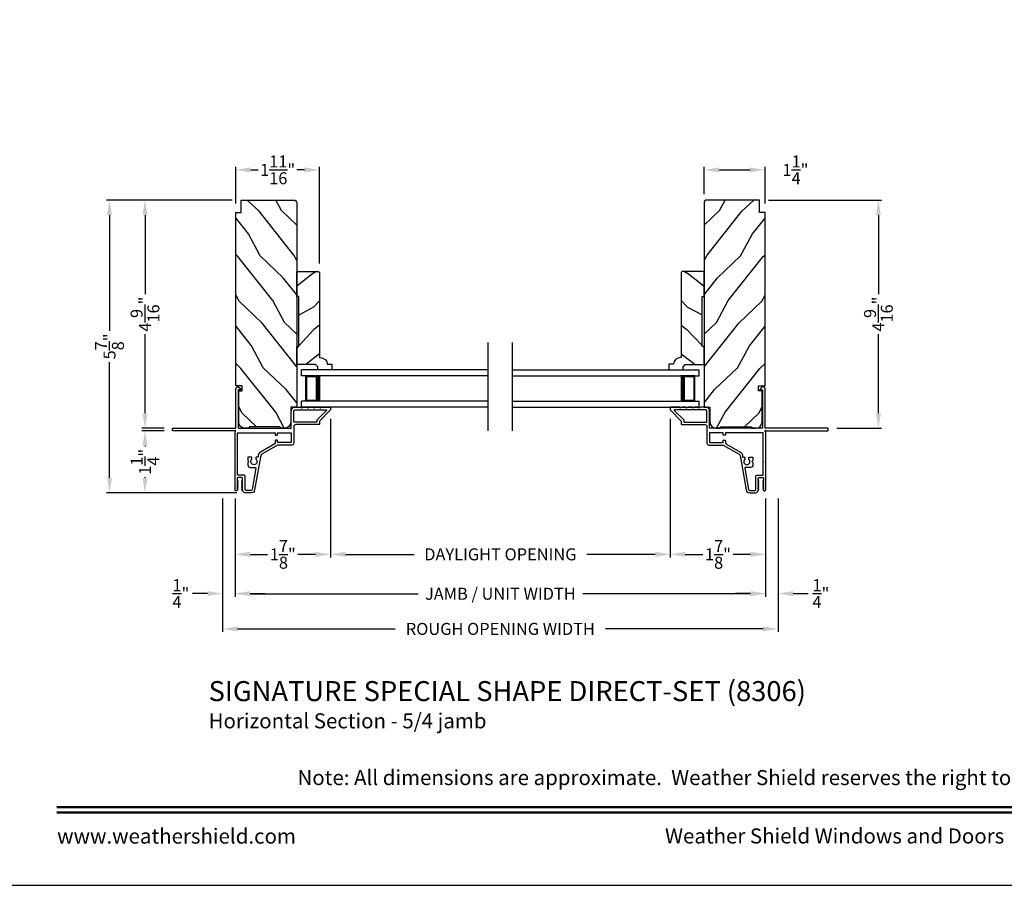
# Model space of a CAD drawing. Extents: x 204 to 306, y 44 to 88.
# Drawn here: x 239 to 258, y 44 to 61 of the extents above; entities that cross this region are included whole.
import ezdxf
from ezdxf.enums import TextEntityAlignment as Align

# ---------------------------------------------------------------- set-up
doc = ezdxf.new("R2010")
doc.units = 0
doc.header["$LTSCALE"] = 4
doc.header["$MEASUREMENT"] = 0
doc.header["$PDMODE"] = 3
doc.layers.get('0').update_dxf_attribs({"linetype": 'CONTINUOUS'})
doc.layers.get('DEFPOINTS').update_dxf_attribs({"color": 3, "linetype": 'CONTINUOUS'})
doc.layers.add('Dim', color=7, linetype='CONTINUOUS')
doc.styles.add('Arial', font='arial.ttf')
doc.styles.get("Standard").update_dxf_attribs({"font": 'arial.ttf'})
doc.dimstyles.get("Standard").update_dxf_attribs({"dimtxt": 0.24, "dimasz": 0.3, "dimexe": 0.0625, "dimexo": 0.18, "dimgap": 0.09, "dimtad": 0, "dimdec": 4, "dimzin": 0, "dimdsep": 46, "dimlunit": 4, "dimtxsty": 'Standard', "dimcen": 0, "dimadec": 0, "dimazin": 0, "dimtfac": 1, "dimtdec": 4, "dimtofl": 0, "dimtmove": 2, "dimatfit": 3, "dimfxl": 1, "dimtolj": 1, "dimtzin": 0, "dimarcsym": 0})

# ---------------------------------------------------------------- blocks, each defined once
blk = doc.blocks.new('*D327')
at = {"layer": 'DEFPOINTS', "color": 0, "transparency": 16777216}
for p in [(244.926, 53.501), (243.02, 51.906), (244.926, 50.615)]:
    blk.add_point(p, dxfattribs=at)
at = {"layer": 'Dim', "color": 0, "lineweight": -2, "transparency": 16777216}
for p, q in [((244.926, 53.321), (244.926, 50.552)), ((243.02, 51.726), (243.02, 50.552)), ((243.32, 50.615), (243.669, 50.615)), ((244.626, 50.615), (244.276, 50.615))]:
    blk.add_line(p, q, dxfattribs=at)
at = {"layer": 'Dim', "color": 0, "transparency": 16777216}
for points in [[(243.32, 50.665), (243.32, 50.565), (243.02, 50.615)], [(244.626, 50.665), (244.626, 50.565), (244.926, 50.615)]]:
    blk.add_solid(points, dxfattribs=at)
at = {"layer": 'Dim', "color": 0, "transparency": 16777216, "insert": (243.973, 50.615), "char_height": 0.24, "attachment_point": 5}
blk.add_mtext('\\A1;1{\\H1x;\\S7/8;}"', dxfattribs=at)
blk = doc.blocks.new('*D328')
at = {"layer": 'DEFPOINTS', "color": 0, "transparency": 16777216}
for p in [(251.716, 53.501), (253.622, 51.906), (251.716, 50.615)]:
    blk.add_point(p, dxfattribs=at)
at = {"layer": 'Dim', "color": 0, "lineweight": -2, "transparency": 16777216}
for p, q in [((251.716, 53.321), (251.716, 50.552)), ((253.622, 51.726), (253.622, 50.552)), ((252.016, 50.615), (252.366, 50.615)), ((253.322, 50.615), (252.973, 50.615))]:
    blk.add_line(p, q, dxfattribs=at)
at = {"layer": 'Dim', "color": 0, "transparency": 16777216}
for points in [[(252.016, 50.665), (252.016, 50.565), (251.716, 50.615)], [(253.322, 50.665), (253.322, 50.565), (253.622, 50.615)]]:
    blk.add_solid(points, dxfattribs=at)
at = {"layer": 'Dim', "color": 0, "transparency": 16777216, "insert": (252.669, 50.615), "char_height": 0.24, "attachment_point": 5}
blk.add_mtext('\\A1;1{\\H1x;\\S7/8;}"', dxfattribs=at)
blk = doc.blocks.new('*D274')
at = {"layer": 'DEFPOINTS', "color": 0, "transparency": 16777216}
for p in [(244.926, 53.501), (251.716, 53.501), (244.926, 50.615)]:
    blk.add_point(p, dxfattribs=at)
at = {"layer": 'Dim', "color": 0, "lineweight": -2, "transparency": 16777216}
for p, q in [((244.926, 53.321), (244.926, 50.552)), ((251.716, 53.321), (251.716, 50.552)), ((245.226, 50.615), (246.596, 50.615)), ((251.416, 50.615), (250.046, 50.615))]:
    blk.add_line(p, q, dxfattribs=at)
at = {"layer": 'Dim', "color": 0, "transparency": 16777216}
for points in [[(245.226, 50.665), (245.226, 50.565), (244.926, 50.615)], [(251.416, 50.665), (251.416, 50.565), (251.716, 50.615)]]:
    blk.add_solid(points, dxfattribs=at)
at = {"layer": 'Dim', "color": 0, "transparency": 16777216, "insert": (248.321, 50.615), "char_height": 0.24, "attachment_point": 5}
blk.add_mtext('\\A1;DAYLIGHT OPENING', dxfattribs=at)
blk = doc.blocks.new('*D275')
at = {"layer": 'DEFPOINTS', "color": 0, "transparency": 16777216}
for p in [(243.02, 51.905), (253.622, 51.905), (243.02, 49.827)]:
    blk.add_point(p, dxfattribs=at)
at = {"layer": 'Dim', "color": 0, "lineweight": -2, "transparency": 16777216}
for p, q in [((243.02, 51.725), (243.02, 49.765)), ((253.622, 51.725), (253.622, 49.765)), ((243.32, 49.827), (246.675, 49.827)), ((253.322, 49.827), (249.967, 49.827))]:
    blk.add_line(p, q, dxfattribs=at)
at = {"layer": 'Dim', "color": 0, "transparency": 16777216}
for points in [[(243.32, 49.877), (243.32, 49.777), (243.02, 49.827)], [(253.322, 49.877), (253.322, 49.777), (253.622, 49.827)]]:
    blk.add_solid(points, dxfattribs=at)
at = {"layer": 'Dim', "color": 0, "transparency": 16777216, "insert": (248.321, 49.827), "char_height": 0.24, "attachment_point": 5}
blk.add_mtext('\\A1;JAMB / UNIT WIDTH', dxfattribs=at)
blk = doc.blocks.new('*D276')
at = {"layer": 'DEFPOINTS', "color": 0, "transparency": 16777216}
for p in [(253.609, 58.299), (252.39, 57.637), (253.609, 57.447)]:
    blk.add_point(p, dxfattribs=at)
at = {"layer": 'Dim', "color": 0, "lineweight": -2, "transparency": 16777216}
for p, q in [((252.39, 57.817), (252.39, 58.362)), ((252.69, 58.299), (253.309, 58.299)), ((253.609, 57.627), (253.609, 58.362))]:
    blk.add_line(p, q, dxfattribs=at)
at = {"layer": 'Dim', "color": 0, "transparency": 16777216}
for points in [[(252.69, 58.349), (252.69, 58.249), (252.39, 58.299)], [(253.309, 58.349), (253.309, 58.249), (253.609, 58.299)]]:
    blk.add_solid(points, dxfattribs=at)
at = {"layer": 'Dim', "color": 0, "transparency": 16777216, "insert": (254.217, 58.299), "char_height": 0.24, "attachment_point": 5}
blk.add_mtext('\\A1;1{\\H1x;\\S1/4;}"', dxfattribs=at)
blk = doc.blocks.new('*D277')
at = {"layer": 'DEFPOINTS', "color": 0, "transparency": 16777216}
for p in [(241.22, 57.697), (243.143, 57.697), (241.78, 53.135)]:
    blk.add_point(p, dxfattribs=at)
at = {"layer": 'Dim', "color": 0, "lineweight": -2, "transparency": 16777216}
for p, q in [((242.963, 57.697), (241.158, 57.697)), ((241.22, 57.397), (241.22, 55.817)), ((241.22, 53.435), (241.22, 55.014)), ((241.6, 53.135), (241.158, 53.135))]:
    blk.add_line(p, q, dxfattribs=at)
at = {"layer": 'Dim', "color": 0, "transparency": 16777216}
for points in [[(241.17, 57.397), (241.27, 57.397), (241.22, 57.697)], [(241.17, 53.435), (241.27, 53.435), (241.22, 53.135)]]:
    blk.add_solid(points, dxfattribs=at)
at = {"layer": 'Dim', "color": 0, "transparency": 16777216, "insert": (241.22, 55.416), "char_height": 0.24, "attachment_point": 5, "rotation": 90}
blk.add_mtext('\\A1;4{\\H1x;\\S9/16;}"', dxfattribs=at)
blk = doc.blocks.new('*D278')
at = {"layer": 'DEFPOINTS', "color": 0, "transparency": 16777216}
for p in [(241.78, 53.085), (241.22, 51.844), (243.233, 51.844)]:
    blk.add_point(p, dxfattribs=at)
at = {"layer": 'Dim', "color": 0, "lineweight": -2, "transparency": 16777216}
for p, q in [((241.6, 53.085), (241.158, 53.085)), ((241.22, 52.785), (241.22, 52.772)), ((241.22, 52.144), (241.22, 52.157)), ((243.053, 51.844), (241.158, 51.844))]:
    blk.add_line(p, q, dxfattribs=at)
at = {"layer": 'Dim', "color": 0, "transparency": 16777216}
for points in [[(241.17, 52.785), (241.27, 52.785), (241.22, 53.085)], [(241.17, 52.144), (241.27, 52.144), (241.22, 51.844)]]:
    blk.add_solid(points, dxfattribs=at)
at = {"layer": 'Dim', "color": 0, "transparency": 16777216, "insert": (241.22, 52.464), "char_height": 0.24, "attachment_point": 5, "rotation": 90}
blk.add_mtext('\\A1;1{\\H1x;\\S1/4;}"', dxfattribs=at)
blk = doc.blocks.new('*D279')
at = {"layer": 'DEFPOINTS', "color": 0, "transparency": 16777216}
for p in [(240.511, 57.697), (243.143, 57.697), (243.053, 51.844)]:
    blk.add_point(p, dxfattribs=at)
at = {"layer": 'Dim', "color": 0, "lineweight": -2, "transparency": 16777216}
for p, q in [((242.963, 57.697), (240.449, 57.697)), ((240.511, 57.397), (240.511, 55.085)), ((240.511, 52.144), (240.511, 54.455)), ((242.873, 51.844), (240.449, 51.844))]:
    blk.add_line(p, q, dxfattribs=at)
at = {"layer": 'Dim', "color": 0, "transparency": 16777216}
for points in [[(240.461, 57.397), (240.561, 57.397), (240.511, 57.697)], [(240.461, 52.144), (240.561, 52.144), (240.511, 51.844)]]:
    blk.add_solid(points, dxfattribs=at)
at = {"layer": 'Dim', "color": 0, "transparency": 16777216, "insert": (240.511, 54.77), "char_height": 0.24, "attachment_point": 5, "rotation": 90}
blk.add_mtext('\\A1;5{\\H1x;\\S7/8;}"', dxfattribs=at)
blk = doc.blocks.new('*D280')
at = {"layer": 'DEFPOINTS', "color": 0, "transparency": 16777216}
for p in [(244.706, 58.299), (243.033, 57.447), (244.706, 56.248)]:
    blk.add_point(p, dxfattribs=at)
at = {"layer": 'Dim', "color": 0, "lineweight": -2, "transparency": 16777216}
for p, q in [((243.033, 57.627), (243.033, 58.362)), ((243.333, 58.299), (243.484, 58.299)), ((244.406, 58.299), (244.255, 58.299)), ((244.706, 56.428), (244.706, 58.362))]:
    blk.add_line(p, q, dxfattribs=at)
at = {"layer": 'Dim', "color": 0, "transparency": 16777216}
for points in [[(243.333, 58.349), (243.333, 58.249), (243.033, 58.299)], [(244.406, 58.349), (244.406, 58.249), (244.706, 58.299)]]:
    blk.add_solid(points, dxfattribs=at)
at = {"layer": 'Dim', "color": 0, "transparency": 16777216, "insert": (243.87, 58.299), "char_height": 0.24, "attachment_point": 5}
blk.add_mtext('\\A1;1{\\H1x;\\S11/16;}"', dxfattribs=at)
blk = doc.blocks.new('*D281')
at = {"layer": 'DEFPOINTS', "color": 0, "transparency": 16777216}
for p in [(242.77, 51.908), (253.872, 51.908), (253.872, 49.125)]:
    blk.add_point(p, dxfattribs=at)
at = {"layer": 'Dim', "color": 0, "lineweight": -2, "transparency": 16777216}
for p, q in [((242.77, 51.728), (242.77, 49.063)), ((253.872, 51.728), (253.872, 49.063)), ((243.07, 49.125), (246.218, 49.125)), ((253.572, 49.125), (250.424, 49.125))]:
    blk.add_line(p, q, dxfattribs=at)
at = {"layer": 'Dim', "color": 0, "transparency": 16777216}
for points in [[(243.07, 49.175), (243.07, 49.075), (242.77, 49.125)], [(253.572, 49.175), (253.572, 49.075), (253.872, 49.125)]]:
    blk.add_solid(points, dxfattribs=at)
at = {"layer": 'Dim', "color": 0, "transparency": 16777216, "insert": (248.321, 49.125), "char_height": 0.24, "attachment_point": 5}
blk.add_mtext('\\A1;ROUGH OPENING WIDTH', dxfattribs=at)
blk = doc.blocks.new('*D282')
at = {"layer": 'DEFPOINTS', "color": 0, "transparency": 16777216}
for p in [(242.77, 51.908), (243.02, 51.908), (242.77, 49.831)]:
    blk.add_point(p, dxfattribs=at)
at = {"layer": 'Dim', "color": 0, "lineweight": -2, "transparency": 16777216}
for p, q in [((242.77, 51.728), (242.77, 49.769)), ((243.02, 51.728), (243.02, 49.769)), ((242.47, 49.831), (242.17, 49.831)), ((243.32, 49.831), (243.62, 49.831))]:
    blk.add_line(p, q, dxfattribs=at)
at = {"layer": 'Dim', "color": 0, "transparency": 16777216}
for points in [[(242.47, 49.881), (242.47, 49.781), (242.77, 49.831)], [(243.32, 49.881), (243.32, 49.781), (243.02, 49.831)]]:
    blk.add_solid(points, dxfattribs=at)
at = {"layer": 'Dim', "color": 0, "transparency": 16777216, "insert": (241.937, 49.831), "char_height": 0.24, "attachment_point": 5}
blk.add_mtext('\\A1;{\\H1x;\\S1/4;}"', dxfattribs=at)
blk = doc.blocks.new('*D283')
at = {"layer": 'DEFPOINTS', "color": 0, "transparency": 16777216}
for p in [(253.622, 51.908), (253.872, 51.908), (253.872, 49.831)]:
    blk.add_point(p, dxfattribs=at)
at = {"layer": 'Dim', "color": 0, "lineweight": -2, "transparency": 16777216}
for p, q in [((253.622, 51.728), (253.622, 49.769)), ((253.872, 51.728), (253.872, 49.769)), ((253.322, 49.831), (253.022, 49.831)), ((254.172, 49.831), (254.472, 49.831))]:
    blk.add_line(p, q, dxfattribs=at)
at = {"layer": 'Dim', "color": 0, "transparency": 16777216}
for points in [[(253.322, 49.881), (253.322, 49.781), (253.622, 49.831)], [(254.172, 49.881), (254.172, 49.781), (253.872, 49.831)]]:
    blk.add_solid(points, dxfattribs=at)
at = {"layer": 'Dim', "color": 0, "transparency": 16777216, "insert": (254.726, 49.831), "char_height": 0.24, "attachment_point": 5}
blk.add_mtext('\\A1;{\\H1x;\\S1/4;}"', dxfattribs=at)
blk = doc.blocks.new('A$C75FE6C0C')
for p, q in [((3.733, 0.75), (0, 0.75)), ((0, 0.625), (0, 0.75)), ((3.733, 0.625), (0, 0.625)), ((0.055, 0.625), (0, 0.625)), ((0.089, 0.125), (0.089, 0.625)), ((0.089, 0.625), (0.089, 0.625)), ((0.089, 0.625), (0.375, 0.625)), ((3.733, 0.125), (0, 0.125)), ((0.055, 0.125), (0, 0.125)), ((0, 0), (0, 0.125)), ((0.375, 0.125), (0.089, 0.125)), ((3.733, 0), (0, 0))]:
    blk.add_line(p, q)
for points, const_width in [([(0.089, 0.61), (0.33, 0.61)], 0.03), ([(0.104, 0.14), (0.104, 0.61)], 0.03), ([(0.33, 0.125), (0.33, 0.625)], 0.09), ([(0.089, 0.14), (0.33, 0.14)], 0.03)]:
    blk.add_lwpolyline(points, dxfattribs=dict(const_width=const_width))
blk = doc.blocks.new('*D290')
at = {"layer": 'DEFPOINTS', "color": 0, "transparency": 16777216}
for p in [(253.499, 57.697), (255.875, 57.697), (254.862, 53.135)]:
    blk.add_point(p, dxfattribs=at)
at = {"layer": 'Dim', "color": 0, "lineweight": -2, "transparency": 16777216}
for p, q in [((253.679, 57.697), (255.937, 57.697)), ((255.875, 57.397), (255.875, 55.817)), ((255.875, 53.435), (255.875, 55.014)), ((255.042, 53.135), (255.937, 53.135))]:
    blk.add_line(p, q, dxfattribs=at)
at = {"layer": 'Dim', "color": 0, "transparency": 16777216}
for points in [[(255.825, 57.397), (255.925, 57.397), (255.875, 57.697)], [(255.825, 53.435), (255.925, 53.435), (255.875, 53.135)]]:
    blk.add_solid(points, dxfattribs=at)
at = {"layer": 'Dim', "color": 0, "transparency": 16777216, "insert": (255.875, 55.416), "char_height": 0.24, "attachment_point": 5, "rotation": 90}
blk.add_mtext('\\A1;4{\\H1x;\\S9/16;}"', dxfattribs=at)

msp = doc.modelspace()

# ---------------------------------------------------------------- hatches: boundary and pattern name
h = msp.add_hatch()
h.set_pattern_fill('WOOD2', color=256, angle=205, style=0)
h.set_pattern_definition([(118.1301, (383.74542, 33.11797), (1.8736867, -3.08047044), [0.5, -4.5]), (128.4349, (384.416, 33.1363), (-0.4836882, 1.3289269), [1.118034, -1.118034]), (136.5651, (384.6273, 33.58944), (-1.3899984, 1.75154305), [0.632456, -2.529822])])
edge = h.paths.add_edge_path()
edge.add_line((244.00764, 53.13473), (243.92364, 53.13473))
edge.add_line((243.92364, 53.13473), (243.92364, 53.16573))
edge.add_line((243.92364, 53.16573), (243.30164, 53.16573))
edge.add_line((243.30164, 53.16573), (243.30164, 53.13473))
edge.add_line((243.30164, 53.13473), (243.21764, 53.13473))
edge.add_arc((243.21764, 53.25973), 0.125, 180, 270, ccw=False)
edge.add_line((243.09264, 53.25973), (243.09264, 53.88073))
edge.add_line((243.09264, 53.88073), (243.16464, 53.88073))
edge.add_line((243.16464, 53.88073), (243.16464, 53.98073))
edge.add_line((243.16464, 53.98073), (243.03264, 53.98073))
edge.add_line((243.03264, 53.98073), (243.03264, 57.44673))
edge.add_line((243.03264, 57.44673), (243.14264, 57.44673))
edge.add_line((243.14264, 57.44673), (243.14264, 57.69673))
edge.add_line((243.14264, 57.69673), (244.19164, 57.69673))
edge.add_arc((244.19164, 57.63673), 0.06, 0, 90, ccw=False)
edge.add_line((244.25164, 57.63673), (244.25164, 53.55473))
edge.add_line((244.25164, 53.55473), (244.13264, 53.55473))
edge.add_line((244.13264, 53.55473), (244.13264, 53.25973))
edge.add_arc((244.00764, 53.25973), 0.125, -90, 0, ccw=False)
h = msp.add_hatch()
h.set_pattern_fill('WOOD2', color=256, angle=205, style=0)
h.set_pattern_definition([(61.8699, (112.89667, 33.11797), (-1.8736867, -3.08047044), [0.5, -4.5]), (51.5651, (112.2261, 33.1363), (0.4836882, 1.3289269), [1.118034, -1.118034]), (43.4349, (112.0148, 33.58944), (1.3899984, 1.75154305), [0.632456, -2.529822])])
edge = h.paths.add_edge_path()
edge.add_line((252.63445, 53.13473), (252.71845, 53.13473))
edge.add_line((252.71845, 53.13473), (252.71845, 53.16573))
edge.add_line((252.71845, 53.16573), (253.34045, 53.16573))
edge.add_line((253.34045, 53.16573), (253.34045, 53.13473))
edge.add_line((253.34045, 53.13473), (253.42445, 53.13473))
edge.add_arc((253.42445, 53.25973), 0.125, 270, 360)
edge.add_line((253.54945, 53.25973), (253.54945, 53.88073))
edge.add_line((253.54945, 53.88073), (253.47745, 53.88073))
edge.add_line((253.47745, 53.88073), (253.47745, 53.98073))
edge.add_line((253.47745, 53.98073), (253.60945, 53.98073))
edge.add_line((253.60945, 53.98073), (253.60945, 57.44673))
edge.add_line((253.60945, 57.44673), (253.49945, 57.44673))
edge.add_line((253.49945, 57.44673), (253.49945, 57.69673))
edge.add_line((253.49945, 57.69673), (252.45045, 57.69673))
edge.add_arc((252.45045, 57.63673), 0.06, 90, 180)
edge.add_line((252.39045, 57.63673), (252.39045, 53.55473))
edge.add_line((252.39045, 53.55473), (252.50945, 53.55473))
edge.add_line((252.50945, 53.55473), (252.50945, 53.25973))
edge.add_arc((252.63445, 53.25973), 0.125, 180, 270)
h = msp.add_hatch()
h.set_pattern_fill('WOOD2', color=256, angle=115, style=0)
h.set_pattern_definition([(208.1301, (179.8776, 65.86322), (3.08047044, 1.8736867), [0.5, -4.5]), (218.4349, (179.8593, 66.5338), (-1.328927, -0.4836882), [1.118034, -1.118034]), (226.5651, (179.40613, 66.7451), (-1.751543, -1.3899984), [0.632456, -2.529822])])
edge = h.paths.add_edge_path()
edge.add_line((244.25164, 54.40696), (244.25164, 54.76753))
edge.add_line((244.25164, 54.76753), (244.29164, 54.76753))
edge.add_line((244.29164, 54.76753), (244.29164, 55.76753))
edge.add_line((244.29164, 55.76753), (244.25164, 55.76753))
edge.add_line((244.25164, 55.76753), (244.25164, 56.26753))
edge.add_line((244.25164, 56.26753), (244.68647, 56.26753))
edge.add_line((244.68647, 56.26753), (244.70647, 56.24753))
edge.add_line((244.70647, 56.24753), (244.70647, 54.54848))
edge.add_line((244.70647, 54.54848), (244.72247, 54.54848))
edge.add_arc((244.72247, 54.40848), 0.14, 2.070113, 90, ccw=False)
edge.add_line((244.86238, 54.41353), (244.95647, 54.41353))
edge.add_line((244.95647, 54.41353), (244.95647, 54.30453))
edge.add_line((244.95647, 54.30453), (244.67147, 54.30453))
edge.add_line((244.67147, 54.30453), (244.67147, 54.36453))
edge.add_line((244.67147, 54.36453), (244.62904, 54.40696))
edge.add_line((244.62904, 54.40696), (244.25164, 54.40696))
h = msp.add_hatch()
h.set_pattern_fill('WOOD2', color=256, angle=115, style=0)
h.set_pattern_definition([(331.8699, (316.76449, 65.86322), (-3.08047044, 1.8736867), [0.5, -4.5]), (321.5651, (316.7828, 66.5338), (1.328927, -0.4836882), [1.118034, -1.118034]), (313.4349, (317.23596, 66.7451), (1.751543, -1.3899984), [0.632456, -2.529822])])
edge = h.paths.add_edge_path()
edge.add_line((252.39045, 54.40696), (252.39045, 54.76753))
edge.add_line((252.39045, 54.76753), (252.35045, 54.76753))
edge.add_line((252.35045, 54.76753), (252.35045, 55.76753))
edge.add_line((252.35045, 55.76753), (252.39045, 55.76753))
edge.add_line((252.39045, 55.76753), (252.39045, 56.26753))
edge.add_line((252.39045, 56.26753), (251.95562, 56.26753))
edge.add_line((251.95562, 56.26753), (251.93562, 56.24753))
edge.add_line((251.93562, 56.24753), (251.93562, 54.54848))
edge.add_line((251.93562, 54.54848), (251.91962, 54.54848))
edge.add_arc((251.91962, 54.40848), 0.14, 90, 177.929887)
edge.add_line((251.77971, 54.41353), (251.68562, 54.41353))
edge.add_line((251.68562, 54.41353), (251.68562, 54.30453))
edge.add_line((251.68562, 54.30453), (251.97062, 54.30453))
edge.add_line((251.97062, 54.30453), (251.97062, 54.36453))
edge.add_line((251.97062, 54.36453), (252.01305, 54.40696))
edge.add_line((252.01305, 54.40696), (252.39045, 54.40696))

# ---------------------------------------------------------------- linework, layer by layer
for p, q in [((248.07904, 53.08333), (248.07904, 54.84699)), ((248.56305, 53.08333), (248.56305, 54.84699))]:
    msp.add_line(p, q)
msp.add_lwpolyline([(238.00006, 88.00002), (238.00006, 44.00001), (272.00006, 44.00001), (272.00006, 88.00002)], close=True)
for points in [[(244.00764, 53.13473), (243.92364, 53.13473), (243.92364, 53.16573), (243.30164, 53.16573), (243.30164, 53.13473), (243.21764, 53.13473, -0.41421356), (243.09264, 53.25973), (243.09264, 53.88073), (243.16464, 53.88073), (243.16464, 53.98073), (243.03264, 53.98073), (243.03264, 57.44673), (243.14264, 57.44673), (243.14264, 57.69673), (244.19164, 57.69673, -0.41421356), (244.25164, 57.63673), (244.25164, 53.55473), (244.13264, 53.55473), (244.13264, 53.25973, -0.41421356)], [(252.63445, 53.13473), (252.71845, 53.13473), (252.71845, 53.16573), (253.34045, 53.16573), (253.34045, 53.13473), (253.42445, 53.13473, 0.41421356), (253.54945, 53.25973), (253.54945, 53.88073), (253.47745, 53.88073), (253.47745, 53.98073), (253.60945, 53.98073), (253.60945, 57.44673), (253.49945, 57.44673), (253.49945, 57.69673), (252.45045, 57.69673, 0.41421356), (252.39045, 57.63673), (252.39045, 53.55473), (252.50945, 53.55473), (252.50945, 53.25973, 0.41421356)], [(244.25164, 54.40696), (244.25164, 54.76753), (244.29164, 54.76753), (244.29164, 55.76753), (244.25164, 55.76753), (244.25164, 56.26753), (244.68647, 56.26753), (244.70647, 56.24753), (244.70647, 54.54848), (244.72247, 54.54848, -0.40367041), (244.86238, 54.41353), (244.95647, 54.41353), (244.95647, 54.30453), (244.67147, 54.30453), (244.67147, 54.36453), (244.62904, 54.40696)], [(252.39045, 54.40696), (252.39045, 54.76753), (252.35045, 54.76753), (252.35045, 55.76753), (252.39045, 55.76753), (252.39045, 56.26753), (251.95562, 56.26753), (251.93562, 56.24753), (251.93562, 54.54848), (251.91962, 54.54848, 0.40367041), (251.77971, 54.41353), (251.68562, 54.41353), (251.68562, 54.30453), (251.97062, 54.30453), (251.97062, 54.36453), (252.01305, 54.40696)]]:
    msp.add_lwpolyline(points, format="xyb", close=True)
for points in [[(241.76964, 53.12473, -0.41413764), (241.77964, 53.13473), (243.02264, 53.13473, 0.41423045), (243.03264, 53.14473), (243.03264, 53.92278, -0.70020531), (243.10328, 53.9485), (243.13647, 53.90894, -0.63702529), (243.13264, 53.90073), (243.08264, 53.90073), (243.08264, 53.14473, 0.41423045), (243.09264, 53.13473), (244.13364, 53.13473, 0.41423045), (244.14364, 53.14473), (244.14364, 53.47973, -0.41421659), (244.21864, 53.55473), (244.31714, 53.55473), (244.34799, 53.54063, 0.54612175), (244.36214, 53.54973), (244.36214, 53.55023, -0.4142792), (244.36664, 53.55473), (244.44164, 53.55473), (244.47249, 53.54063, 0.54612175), (244.48664, 53.54973), (244.48664, 53.55023, -0.41418701), (244.49114, 53.55473), (244.56614, 53.55473), (244.59699, 53.54063, 0.54615661), (244.61114, 53.54973), (244.61114, 53.55023, -0.41418701), (244.61564, 53.55473), (244.69064, 53.55473), (244.72149, 53.54063, 0.54612175), (244.73564, 53.54973), (244.73564, 53.55023, -0.4142792), (244.74014, 53.55473), (244.91564, 53.55473, -0.4142513), (244.92564, 53.54473), (244.92564, 53.50073, -0.19894753), (244.92271, 53.49366), (244.70857, 53.27952, 0.1989493), (244.70564, 53.27244), (244.70564, 53.21973, -0.41419112), (244.69564, 53.20973), (244.23364, 53.20973, 0.41420538), (244.19364, 53.16973), (244.19364, 52.83973, -0.41421338), (244.15364, 52.79973), (243.87332, 52.79973, 0.13162301), (243.86832, 52.79839), (243.5511, 52.61524, 0.2217111), (243.53171, 52.58755), (243.4107, 51.90125, -0.36396618), (243.34274, 51.84423), (243.23292, 51.84423, -0.26795273), (243.17836, 51.87573), (243.15671, 51.91323, -0.57733669), (243.16364, 51.92523), (243.17403, 51.92523), (243.15671, 51.95523, -0.57733669), (243.16364, 51.96723), (243.17403, 51.96723), (243.15671, 51.99723, -0.57733669), (243.16364, 52.00923), (243.17403, 52.00923), (243.15671, 52.03923, -0.57733669), (243.16364, 52.05123), (243.17403, 52.05123), (243.15671, 52.08123, -0.57733669), (243.16364, 52.09323), (243.17064, 52.09323), (243.17064, 52.13423, 0.41421271), (243.15464, 52.15023), (243.07664, 52.15023, 0.41421271), (243.06064, 52.13423), (243.06064, 52.09323), (243.06764, 52.09323, -0.57736114), (243.07457, 52.08123), (243.05725, 52.05123), (243.06764, 52.05123, -0.57736114), (243.07457, 52.03923), (243.05725, 52.00923), (243.06764, 52.00923, -0.57736114), (243.07457, 51.99723), (243.05725, 51.96723), (243.06764, 51.96723, -0.57736114), (243.07457, 51.95523), (243.05725, 51.92523), (243.06764, 51.92523, -0.57736114), (243.07457, 51.91323), (243.06482, 51.89633, -0.76732241), (243.01964, 51.90844), (243.01964, 52.45923), (243.02964, 52.46923), (243.01964, 52.47923), (243.01964, 53.05958), (243.02772, 53.06766, 0.19887455), (243.03065, 53.07473), (243.03065, 53.08473, 0.999978), (243.01065, 53.08473), (241.77964, 53.08473, -0.41413031), (241.76964, 53.09473), (241.76964, 53.12473)], [(254.87245, 53.12473, 0.41413764), (254.86245, 53.13473), (253.61945, 53.13473, -0.41423045), (253.60945, 53.14473), (253.60945, 53.92278, 0.70020531), (253.53881, 53.9485), (253.50562, 53.90894, 0.63702529), (253.50945, 53.90073), (253.55945, 53.90073), (253.55945, 53.14473, -0.41423045), (253.54945, 53.13473), (252.50845, 53.13473, -0.41423045), (252.49845, 53.14473), (252.49845, 53.47973, 0.41421659), (252.42345, 53.55473), (252.32495, 53.55473), (252.29411, 53.54063, -0.54612175), (252.27995, 53.54973), (252.27995, 53.55023, 0.4142792), (252.27545, 53.55473), (252.20045, 53.55473), (252.16961, 53.54063, -0.54612175), (252.15545, 53.54973), (252.15545, 53.55023, 0.41418701), (252.15095, 53.55473), (252.07595, 53.55473), (252.04511, 53.54063, -0.54615661), (252.03095, 53.54973), (252.03095, 53.55023, 0.41418701), (252.02645, 53.55473), (251.95145, 53.55473), (251.92061, 53.54063, -0.54612175), (251.90645, 53.54973), (251.90645, 53.55023, 0.4142792), (251.90195, 53.55473), (251.72645, 53.55473, 0.4142513), (251.71645, 53.54473), (251.71645, 53.50073, 0.19894753), (251.71938, 53.49366), (251.93352, 53.27952, -0.1989493), (251.93645, 53.27244), (251.93645, 53.21973, 0.41419112), (251.94645, 53.20973), (252.40845, 53.20973, -0.41420538), (252.44845, 53.16973), (252.44845, 52.83973, 0.41421338), (252.48845, 52.79973), (252.76877, 52.79973, -0.13162301), (252.77377, 52.79839), (253.09099, 52.61524, -0.2217111), (253.11038, 52.58755), (253.23139, 51.90125, 0.36396618), (253.29935, 51.84423), (253.40917, 51.84423, 0.26795273), (253.46373, 51.87573), (253.48538, 51.91323, 0.57733669), (253.47845, 51.92523), (253.46806, 51.92523), (253.48538, 51.95523, 0.57733669), (253.47845, 51.96723), (253.46806, 51.96723), (253.48538, 51.99723, 0.57733669), (253.47845, 52.00923), (253.46806, 52.00923), (253.48538, 52.03923, 0.57733669), (253.47845, 52.05123), (253.46806, 52.05123), (253.48538, 52.08123, 0.57733669), (253.47845, 52.09323), (253.47145, 52.09323), (253.47145, 52.13423, -0.41421271), (253.48745, 52.15023), (253.56545, 52.15023, -0.41421271), (253.58145, 52.13423), (253.58145, 52.09323), (253.57445, 52.09323, 0.57736114), (253.56752, 52.08123), (253.58484, 52.05123), (253.57445, 52.05123, 0.57736114), (253.56752, 52.03923), (253.58484, 52.00923), (253.57445, 52.00923, 0.57736114), (253.56752, 51.99723), (253.58484, 51.96723), (253.57445, 51.96723, 0.57736114), (253.56752, 51.95523), (253.58484, 51.92523), (253.57445, 51.92523, 0.57736114), (253.56752, 51.91323), (253.57728, 51.89633, 0.76732241), (253.62245, 51.90844), (253.62245, 52.45923), (253.61245, 52.46923), (253.62245, 52.47923), (253.62245, 53.05958), (253.61437, 53.06766, -0.19887455), (253.61144, 53.07473), (253.61144, 53.08473, -0.999978), (253.63144, 53.08473), (254.86245, 53.08473, 0.41413031), (254.87245, 53.09473), (254.87245, 53.12473)], [(244.20364, 53.25973, -0.41419112), (244.19364, 53.26973), (244.19364, 53.47973, -0.41420553), (244.21864, 53.50473), (244.83893, 53.50473, -0.66817468), (244.846, 53.48766), (244.65857, 53.30023, 0.1989512), (244.65564, 53.29316), (244.65564, 53.26973, -0.41419112), (244.64564, 53.25973), (244.20364, 53.25973)], [(252.43845, 53.25973, 0.41419112), (252.44845, 53.26973), (252.44845, 53.47973, 0.41420553), (252.42345, 53.50473), (251.80316, 53.50473, 0.66817468), (251.79609, 53.48766), (251.98352, 53.30023, -0.1989512), (251.98645, 53.29316), (251.98645, 53.26973, 0.41419112), (251.99645, 53.25973), (252.43845, 53.25973)], [(243.21964, 52.17623, 0.41421845), (243.19564, 52.20023), (243.06964, 52.20023), (243.06964, 53.03473, -0.4141963), (243.07964, 53.04473), (243.82064, 53.04473), (243.82064, 53.00973, 0.41423779), (243.83064, 52.99973), (243.86064, 52.99973, 0.4141963), (243.87064, 53.00973), (243.87064, 53.04473), (244.13364, 53.04473, -0.41423779), (244.14364, 53.03473), (244.14364, 52.85973, -0.41423779), (244.13364, 52.84973), (243.87064, 52.84973), (243.87064, 52.88473, 0.4141963), (243.86064, 52.89473), (243.83064, 52.89473, 0.41423779), (243.82064, 52.88473), (243.82064, 52.83437, -0.26791874), (243.81564, 52.82571), (243.5261, 52.65854, 0.30422775), (243.48191, 52.56857, -0.45405248), (243.472, 52.55723), (243.44561, 52.55723, 0.41418378), (243.43561, 52.54723), (243.43561, 52.52266, 0.21020676), (243.43885, 52.51529, -2.57009914), (243.35437, 52.51529, 0.21020676), (243.35761, 52.52266), (243.35761, 52.54723, 0.41418378), (243.34761, 52.55723), (243.28461, 52.55723, 0.41418378), (243.27461, 52.54723), (243.27461, 52.48923), (243.29461, 52.46923), (243.27461, 52.44923), (243.27461, 52.40223, 0.41421039), (243.32461, 52.35223), (243.42157, 52.35223, -0.46628862), (243.43634, 52.33462), (243.36218, 51.91406, -0.36396844), (243.33855, 51.89423), (243.23764, 51.89423, -0.4142029), (243.21964, 51.91223), (243.21964, 52.17623)], [(253.42245, 52.17623, -0.41421845), (253.44645, 52.20023), (253.57245, 52.20023), (253.57245, 53.03473, 0.4141963), (253.56245, 53.04473), (252.82145, 53.04473), (252.82145, 53.00973, -0.41423779), (252.81145, 52.99973), (252.78145, 52.99973, -0.4141963), (252.77145, 53.00973), (252.77145, 53.04473), (252.50845, 53.04473, 0.41423779), (252.49845, 53.03473), (252.49845, 52.85973, 0.41423779), (252.50845, 52.84973), (252.77145, 52.84973), (252.77145, 52.88473, -0.4141963), (252.78145, 52.89473), (252.81145, 52.89473, -0.41423779), (252.82145, 52.88473), (252.82145, 52.83437, 0.26791874), (252.82645, 52.82571), (253.11599, 52.65854, -0.30422775), (253.16018, 52.56857, 0.45405248), (253.17009, 52.55723), (253.19648, 52.55723, -0.41418378), (253.20648, 52.54723), (253.20648, 52.52266, -0.21020676), (253.20324, 52.51529, 2.57009914), (253.28772, 52.51529, -0.21020676), (253.28448, 52.52266), (253.28448, 52.54723, -0.41418378), (253.29448, 52.55723), (253.35748, 52.55723, -0.41418378), (253.36748, 52.54723), (253.36748, 52.48923), (253.34748, 52.46923), (253.36748, 52.44923), (253.36748, 52.40223, -0.41421039), (253.31748, 52.35223), (253.22052, 52.35223, 0.46628862), (253.20575, 52.33462), (253.27991, 51.91406, 0.36396844), (253.30354, 51.89423), (253.40445, 51.89423, 0.4142029), (253.42245, 51.91223), (253.42245, 52.17623)]]:
    msp.add_lwpolyline(points, format="xyb")
at = {"const_width": 0.04545}
for points in [[(239.4546, 45.56259), (270.54552, 45.56259)], [(239.4546, 45.45456), (270.54552, 45.45456)]]:
    msp.add_lwpolyline(points, dxfattribs=at)

# ---------------------------------------------------------------- block references
msp.add_blockref('A$C75FE6C0C', (244.34614, 53.55473))
at = {"xscale": -1}
msp.add_blockref('A$C75FE6C0C', (252.29595, 53.55473), dxfattribs=at)

# ---------------------------------------------------------------- texts
at = {"style": 'Arial'}
for s, height, p in [('%%USIGNATURE SPECIAL SHAPE DIRECT-SET (8306)', 0.4, (242.49091, 47.68126)), ('Horizontal Section - 5/4 jamb', 0.3, (242.49051, 47.13721))]:
    msp.add_text(s, height=height, dxfattribs=at).set_placement(p)
msp.add_text('Note: All dimensions are approximate.  Weather Shield reserves the right to change specifications without notice.', height=0.30000007, dxfattribs=at).set_placement((255.00006, 46.00311), align=Align.CENTER)
msp.add_text('www.weathershield.com', height=0.3000001, dxfattribs=at).set_placement((239.46445, 44.73961), align=Align.BOTTOM_LEFT)
msp.add_text('Weather Shield Windows and Doors', height=0.3000001, dxfattribs=at).set_placement((255.00006, 44.9864), align=Align.MIDDLE_CENTER)

# ---------------------------------------------------------------- dimensions: what is measured, and where the dimension line sits
at = {"layer": 'Dim'}
dim = msp.add_linear_dim(base=(244.70647, 58.29945), p1=(243.03264, 57.44673), p2=(244.70647, 56.24753), dimstyle='Standard', override={"dimpost": '\\X'}, dxfattribs=at)
dim.commit()
dim.dimension.update_dxf_attribs({"geometry": '*D280', "text_midpoint": (243.86956, 58.29945)})
for base, p1, p2, angle, picture, middle in [((253.60945, 58.29945), (252.39045, 57.63673), (253.60945, 57.44673), 180, '*D276', (254.2171, 58.29945)), ((241.22001, 51.84423), (241.77964, 53.08473), (243.23292, 51.84423), 90, '*D278', (241.22001, 52.46448))]:
    dim = msp.add_linear_dim(base=base, p1=p1, p2=p2, angle=angle, dimstyle='Standard', override={"dimpost": '\\X'}, dxfattribs=at)
    dim.commit()
    dim.dimension.update_dxf_attribs({"geometry": picture, "text_midpoint": middle, "dimtype": 160})
for base, p1, p2, angle, override, picture, middle in [((240.51106, 57.69673), (243.05292, 51.84423), (243.14264, 57.69673), 90, {"dimpost": '\\X'}, '*D279', (240.51106, 54.77048)), ((241.22001, 57.69673), (241.77964, 53.13473), (243.14264, 57.69673), 90, {"dimpost": '\\X'}, '*D277', (241.22001, 55.41573)), ((255.87465, 57.69673), (254.86245, 53.13473), (253.49945, 57.69673), 90, {"dimpost": '\\X'}, '*D290', (255.87465, 55.41573)), ((244.92564, 50.61465), (243.01964, 51.90578), (244.92564, 53.50073), 180, {"dimrnd": 0.0005, "dimpost": '\\X', "dimtdec": 3}, '*D327', (243.97264, 50.61465)), ((251.71645, 50.61465), (253.62245, 51.90578), (251.71645, 53.50073), 180, {"dimrnd": 0.0005, "dimpost": '\\X', "dimtdec": 3}, '*D328', (252.66945, 50.61465))]:
    dim = msp.add_linear_dim(base=base, p1=p1, p2=p2, angle=angle, dimstyle='Standard', override=override, dxfattribs=at)
    dim.commit()
    dim.dimension.update_dxf_attribs({"geometry": picture, "text_midpoint": middle})
dim = msp.add_linear_dim(base=(244.92564, 50.61465), p1=(251.71645, 53.50073), p2=(244.92564, 53.50073), angle=180, text='DAYLIGHT OPENING', dimstyle='Standard', override={"dimdec": 3, "dimrnd": 0.0005, "dimpost": '\\X', "dimtdec": 3, "dimtmove": 0}, dxfattribs=at)
dim.commit()
dim.dimension.update_dxf_attribs({"geometry": '*D274', "text_midpoint": (248.32105, 50.61465)})
for base, p1, p2, picture, middle in [((242.76964, 49.83134), (243.01964, 51.90844), (242.76964, 51.90844), '*D282', (241.93697, 49.83134)), ((253.87245, 49.83134), (253.62245, 51.90844), (253.87245, 51.90844), '*D283', (254.72567, 49.83134))]:
    dim = msp.add_linear_dim(base=base, p1=p1, p2=p2, dimstyle='Standard', override={"dimpost": '\\X'}, dxfattribs=at)
    dim.commit()
    dim.dimension.update_dxf_attribs({"geometry": picture, "text_midpoint": middle, "dimtype": 160})
dim = msp.add_linear_dim(base=(253.87245, 49.12521), p1=(242.76964, 51.90844), p2=(253.87245, 51.90844), text='ROUGH OPENING WIDTH', dimstyle='Standard', override={"dimpost": '\\X'}, dxfattribs=at)
dim.commit()
dim.dimension.update_dxf_attribs({"geometry": '*D281', "text_midpoint": (248.32105, 49.12521)})
dim = msp.add_linear_dim(base=(243.01964, 49.82734), p1=(253.62245, 51.90527), p2=(243.01964, 51.90527), angle=180, text='JAMB / UNIT WIDTH', dimstyle='Standard', override={"dimdec": 3, "dimrnd": 0.0005, "dimpost": '\\X', "dimtdec": 3, "dimtmove": 0}, dxfattribs=at)
dim.commit()
dim.dimension.update_dxf_attribs({"geometry": '*D275', "text_midpoint": (248.32105, 49.82734), "dimtype": 160})

doc.saveas('drawing.dxf')
